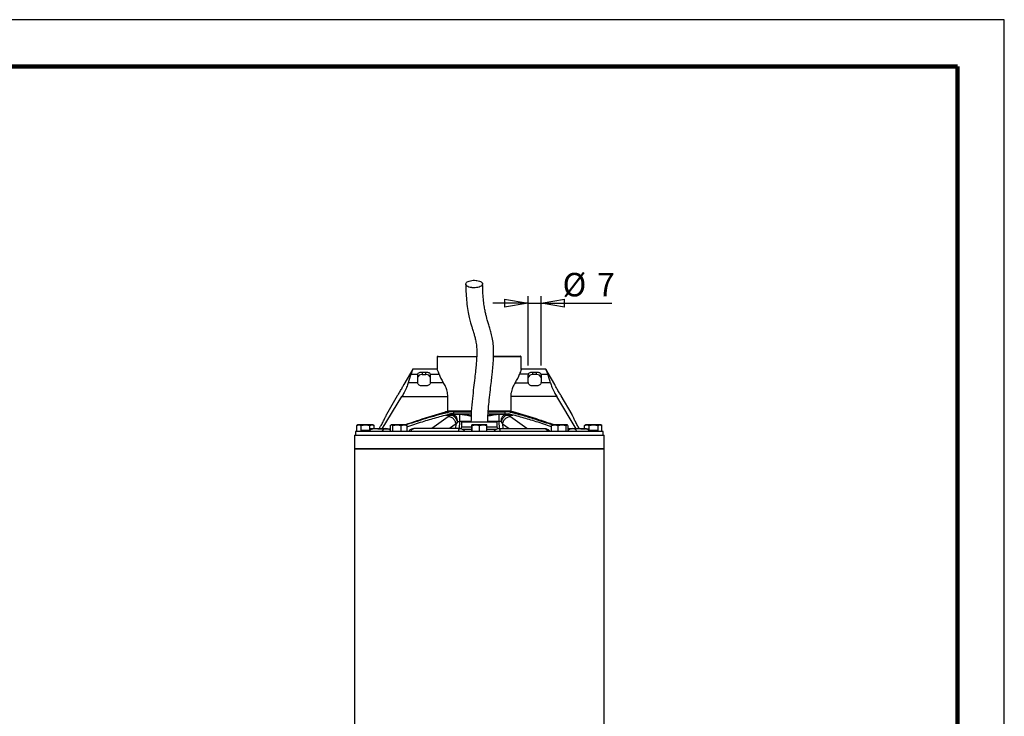
# Model space of a CAD drawing. Units: millimetres. Extents: x -4 to 213, y 0 to 297.
# Drawn here: x 105 to 210, y 223 to 297 of the extents above; entities that cross this region are included whole.
import ezdxf

# ---------------------------------------------------------------- set-up
doc = ezdxf.new("R2010")
doc.units = ezdxf.units.MM
doc.layers.add('FORMAT', color=7, linetype='Continuous')
doc.styles.add('SLDTEXTSTYLE0', font='TXT', dxfattribs={"width": 0.605})
doc.dimstyles.new('SLDDIMSTYLE1', dxfattribs={"dimtxt": 2.5, "dimasz": 2.5, "dimexe": 0, "dimexo": 0.0625, "dimtad": 1, "dimlfac": 5, "dimrnd": 1e-09, "dimzin": 12, "dimdsep": 46, "dimtxsty": 'SLDTEXTSTYLE0', "dimblk1": 'CLOSED', "dimblk2": 'CLOSED', "dimsah": 1, "dimcen": 0.09, "dimadec": 0, "dimazin": 3, "dimtfac": 1, "dimtmove": 0, "dimatfit": 0, "dimldrblk": 'CLOSED', "dimfxl": 0, "dimfrac": 2, "dimtolj": 1, "dimtzin": 12, "dimarcsym": 0})

# ---------------------------------------------------------------- blocks, each defined once
blk = doc.blocks.new('_Closed')
at = {"color": 0, "linetype": 'ByBlock', "lineweight": -2}
for p, q in [((-1, 0.166667), (0, 0)), ((-1, 0.166667), (-1, -0.166667)), ((0, 0), (-1, -0.166667)), ((0, 0), (-1, 0))]:
    blk.add_line(p, q, dxfattribs=at)
blk = doc.blocks.new('_D_1')
at = {"layer": 'FORMAT', "color": 7}
for p, q in [((159.21, 266.79), (155.46, 266.79)), ((159.21, 260.13), (159.21, 267.54)), ((159.21, 266.79), (160.61, 266.79)), ((160.61, 260.13), (160.61, 267.54)), ((160.61, 266.79), (168.15, 266.79))]:
    blk.add_line(p, q, dxfattribs=at)
at = {"layer": 'FORMAT', "color": 7, "xscale": 2.5, "yscale": 2.5}
for p, rotation in [((159.21, 266.79, -0.85), 1.017777498068325e-12), ((160.61, 266.79, -0.85), 180.000000000001)]:
    blk.add_blockref('_Closed', p, dxfattribs=dict(at, rotation=rotation))
at = {"layer": 'FORMAT', "color": 7, "char_height": 2.5, "attachment_point": 1, "style": 'SLDTEXTSTYLE0'}
for s, insert in [('%%c', (162.89, 270.01)), ('7', (166.58, 270.01))]:
    blk.add_mtext(s, dxfattribs=dict(at, insert=insert))

msp = doc.modelspace()

# ---------------------------------------------------------------- linework, layer by layer
at = {"color": 7, "linetype": 'Continuous', "lineweight": 25}
for p, q in [((210, 297), (0, 297)), ((210, 0), (210, 297)), ((210, 292.75), (210, 296.25)), ((149.6334, 261.1522), (149.5327, 261.0516)), ((149.5334, 261.0522), (149.5334, 259.7433)), ((158.4941, 261.0516), (158.3934, 261.1522)), ((158.4934, 259.7067), (158.4934, 261.0522)), ((146.9134, 259.7522), (145.9701, 258.1184)), ((149.5214, 259.7522), (146.9069, 259.7522)), ((147.9134, 259.4415), (147.9134, 259.1696)), ((147.9134, 259.4415), (148.3134, 259.4415)), ((148.3134, 259.1696), (148.3134, 259.4415)), ((161.1199, 259.7522), (158.5054, 259.7522)), ((159.7134, 259.1696), (159.7134, 259.4415)), ((159.7134, 259.4415), (160.1134, 259.4415)), ((160.1134, 259.1696), (160.1134, 259.4415)), ((162.0567, 258.1184), (161.1134, 259.7522)), ((147.4157, 258.3105), (146.4375, 258.3105)), ((146.7344, 259.2268), (147.4359, 259.2268)), ((147.4134, 259.1267), (147.4134, 258.343)), ((147.9134, 259.1696), (148.3134, 259.1696)), ((148.7909, 259.2268), (149.7211, 259.2268)), ((150.1765, 258.3105), (148.8111, 258.3105)), ((148.8134, 258.343), (148.8134, 259.1267)), ((157.8503, 258.3105), (159.2157, 258.3105)), ((159.2359, 259.2268), (158.3058, 259.2268)), ((159.2134, 258.343), (159.2134, 259.1267)), ((160.1134, 259.1696), (159.7134, 259.1696)), ((160.5909, 259.2268), (161.2924, 259.2268)), ((161.5894, 258.3105), (160.6111, 258.3105)), ((160.6134, 259.1267), (160.6134, 258.343)), ((148.3134, 257.9671), (147.9134, 257.9671)), ((160.1134, 257.9671), (159.7134, 257.9671)), ((143.6676, 253.3922), (145.7579, 256.8359)), ((145.2701, 256.906), (144.1201, 254.9141)), ((145.7579, 256.8359), (150.6593, 256.8359)), ((150.6593, 255.1922), (150.6593, 256.8359)), ((157.3675, 256.8359), (157.3675, 255.1922)), ((162.269, 256.8359), (157.3675, 256.8359)), ((164.3592, 253.3922), (162.269, 256.8359)), ((163.9067, 254.9141), (162.7567, 256.906)), ((150.8765, 255.1922), (150.3954, 255.1922)), ((151.2652, 255.1922), (150.8765, 255.1922)), ((151.2652, 255.1922), (151.2652, 254.9922)), ((153.1517, 255.1922), (151.2652, 255.1922)), ((156.7616, 255.1922), (154.9716, 255.1922)), ((156.7616, 254.9922), (156.7616, 255.1922)), ((157.1503, 255.1922), (156.7616, 255.1922)), ((157.6314, 255.1922), (157.1503, 255.1922)), ((151.2133, 254.9122), (150.6384, 254.9122)), ((151.2652, 254.9922), (150.9291, 254.9922)), ((151.0432, 254.8649), (151.2133, 254.9122)), ((151.2652, 254.9922), (153.1485, 254.9922)), ((151.6748, 254.146), (151.5469, 253.9189)), ((151.9083, 254.912), (151.8773, 254.9122)), ((151.8993, 254.9522), (151.93, 254.952)), ((152.1134, 254.1122), (152.1038, 253.5605)), ((155.9134, 254.1122), (152.1134, 254.1122)), ((154.9608, 254.9922), (156.7616, 254.9922)), ((155.923, 253.5605), (155.9134, 254.1122)), ((156.0968, 254.952), (156.1275, 254.9522)), ((156.1185, 254.912), (156.1495, 254.9122)), ((156.352, 254.146), (156.4799, 253.9189)), ((156.7616, 254.9922), (157.0977, 254.9922)), ((156.8135, 254.9122), (156.9836, 254.8649)), ((157.3884, 254.9122), (156.8135, 254.9122)), ((140.8134, 253.1122), (140.8134, 252.7122)), ((167.2134, 253.1122), (140.8134, 253.1122)), ((140.94, 253.7408), (141.1812, 253.8122)), ((140.94, 253.1122), (140.94, 253.7408)), ((141.0634, 253.8122), (140.953, 253.7485)), ((141.1812, 253.8122), (141.0634, 253.8122)), ((141.1812, 253.8122), (141.4225, 253.7408)), ((141.8842, 253.8122), (141.1812, 253.8122)), ((141.3953, 253.2122), (141.3953, 253.1122)), ((141.5909, 253.2122), (141.3953, 253.2122)), ((141.4225, 253.7408), (141.8842, 253.8122)), ((141.4225, 253.2122), (141.4225, 253.7408)), ((141.5909, 253.2122), (141.5909, 253.1122)), ((141.8683, 253.2122), (141.5909, 253.2122)), ((141.8683, 253.2122), (141.8683, 253.1122)), ((142.2509, 253.2122), (141.8683, 253.2122)), ((141.8842, 253.8122), (142.3459, 253.7408)), ((142.5664, 253.8122), (141.8842, 253.8122)), ((142.2509, 253.1583), (142.2509, 253.2122)), ((142.3459, 253.7408), (142.5664, 253.8122)), ((142.3459, 253.2525), (142.3459, 253.7408)), ((142.3564, 253.3922), (142.3564, 253.2596)), ((142.3614, 253.3922), (142.3564, 253.3922)), ((142.6158, 253.3922), (142.3614, 253.3922)), ((142.5664, 253.8122), (142.7869, 253.7408)), ((142.6634, 253.8122), (142.5664, 253.8122)), ((142.7738, 253.7485), (142.6634, 253.8122)), ((143.1954, 253.3922), (142.7326, 253.3922)), ((142.7869, 253.4122), (142.7869, 253.7408)), ((143.1954, 253.3922), (144.1815, 253.3922)), ((143.3328, 253.3922), (143.4897, 253.6616)), ((144.2247, 253.3922), (144.5239, 253.3922)), ((144.5239, 253.7408), (144.655, 253.8122)), ((144.5239, 253.7408), (144.5239, 253.1122)), ((144.6221, 253.8122), (144.5877, 253.7924)), ((144.655, 253.8122), (144.6221, 253.8122)), ((144.655, 253.8122), (144.7861, 253.7408)), ((145.2352, 253.8122), (144.655, 253.8122)), ((144.7861, 253.7408), (145.2352, 253.8122)), ((144.7861, 253.1122), (144.7861, 253.7408)), ((145.2352, 253.8122), (145.6842, 253.7408)), ((146.0023, 253.8122), (145.2352, 253.8122)), ((145.6842, 253.7408), (146.0023, 253.8122)), ((145.6842, 253.1122), (145.6842, 253.7408)), ((146.0023, 253.8122), (146.3203, 253.7408)), ((146.2221, 253.8122), (146.0023, 253.8122)), ((146.2564, 253.7924), (146.2221, 253.8122)), ((146.3203, 253.7408), (146.2545, 253.7766)), ((146.3203, 253.1122), (146.3203, 253.7408)), ((152.1038, 253.5605), (152.0436, 253.3952)), ((153.2017, 253.5605), (152.1038, 253.5605)), ((153.2017, 253.3122), (152.2283, 253.3122)), ((153.2017, 253.7408), (153.2137, 253.8122)), ((153.2017, 253.1122), (153.2017, 253.7408)), ((153.2137, 253.8122), (153.2257, 253.7408)), ((153.6315, 253.8122), (153.2137, 253.8122)), ((153.2257, 253.7408), (153.6315, 253.8122)), ((153.2257, 253.7408), (153.2257, 253.1122)), ((153.6315, 253.8122), (154.0374, 253.7408)), ((154.4313, 253.8122), (153.6315, 253.8122)), ((154.0374, 253.7408), (154.4313, 253.8122)), ((154.0374, 253.1122), (154.0374, 253.7408)), ((154.4313, 253.8122), (154.8251, 253.7408)), ((154.8131, 253.8122), (154.4313, 253.8122)), ((154.8251, 253.7408), (154.8131, 253.8122)), ((154.8251, 253.1122), (154.8251, 253.7408)), ((155.923, 253.5605), (154.8251, 253.5605)), ((155.8009, 253.3122), (154.8251, 253.3122)), ((155.9832, 253.3952), (155.923, 253.5605)), ((161.719, 253.7408), (162.054, 253.8122)), ((161.782, 253.7825), (161.719, 253.7408)), ((161.719, 253.1122), (161.719, 253.7408)), ((161.8048, 253.8122), (161.7749, 253.795)), ((162.054, 253.8122), (161.8048, 253.8122)), ((162.054, 253.8122), (162.3889, 253.7408)), ((162.8318, 253.8122), (162.054, 253.8122)), ((162.3889, 253.7408), (162.8318, 253.8122)), ((162.3889, 253.7408), (162.3889, 253.1122)), ((162.8318, 253.8122), (163.2747, 253.7408)), ((163.3826, 253.8122), (162.8318, 253.8122)), ((163.2747, 253.7408), (163.3826, 253.8122)), ((163.2747, 253.1122), (163.2747, 253.7408)), ((163.3826, 253.8122), (163.4275, 253.7825)), ((163.4048, 253.8122), (163.3826, 253.8122)), ((163.4346, 253.795), (163.4048, 253.8122)), ((163.4905, 253.1122), (163.4905, 253.7408)), ((163.836, 253.3922), (163.4905, 253.3922)), ((163.8964, 253.3939), (163.9661, 253.4122)), ((164.8314, 253.3922), (163.9326, 253.3922)), ((164.694, 253.3922), (164.5371, 253.6616)), ((164.8314, 253.3922), (165.3346, 253.3922)), ((165.24, 253.7408), (165.4812, 253.8122)), ((165.24, 253.4122), (165.24, 253.7408)), ((165.3634, 253.8122), (165.253, 253.7485)), ((165.4812, 253.8122), (165.3634, 253.8122)), ((165.411, 253.3922), (165.6654, 253.3922)), ((165.4812, 253.8122), (165.7225, 253.7408)), ((166.1842, 253.8122), (165.4812, 253.8122)), ((165.6654, 253.3922), (165.6704, 253.3922)), ((165.6704, 253.2584), (165.6704, 253.3922)), ((165.7225, 253.7408), (166.1842, 253.8122)), ((165.7225, 253.2097), (165.7225, 253.7408)), ((165.8033, 253.2122), (165.8033, 253.1122)), ((165.9672, 253.2122), (165.8033, 253.2122)), ((165.9672, 253.1122), (165.9672, 253.2122)), ((166.5828, 253.2122), (165.9672, 253.2122)), ((166.1842, 253.8122), (166.6459, 253.7408)), ((166.8664, 253.8122), (166.1842, 253.8122)), ((166.5828, 253.2122), (166.5828, 253.1122)), ((166.5898, 253.2122), (166.5828, 253.2122)), ((166.5898, 253.2122), (166.5898, 253.1122)), ((166.6459, 253.7408), (166.8664, 253.8122)), ((166.6459, 253.7408), (166.6459, 253.1122)), ((166.8664, 253.8122), (167.0869, 253.7408)), ((166.9634, 253.8122), (166.8664, 253.8122)), ((167.0738, 253.7485), (166.9634, 253.8122)), ((167.0869, 253.1122), (167.0869, 253.7408)), ((167.2134, 252.7122), (167.2134, 253.1122)), ((140.7134, 252.7122), (140.7134, 251.2722)), ((140.7134, 252.7122), (156.8577, 252.7122)), ((156.8577, 252.7122), (167.3134, 252.7122)), ((167.3134, 251.2722), (167.3134, 252.7122)), ((140.7134, 251.2722), (140.7134, 172.6299)), ((141.0211, 251.2722), (140.7134, 251.2722)), ((140.7134, 251.2722), (156.8577, 251.2722)), ((167.3134, 251.2722), (141.0211, 251.2722)), ((156.8577, 251.2722), (167.3134, 251.2722)), ((167.3134, 172.6299), (167.3134, 251.2722))]:
    msp.add_line(p, q, dxfattribs=at)
at = {"color": 7, "linetype": 'Continuous', "lineweight": 140}
for q in [(5, 292), (205, 5)]:
    msp.add_line((205, 292), q, dxfattribs=at)
at = {"color": 8, "linetype": 'Continuous', "lineweight": 25}
for p, q in [((150.6827, 254.6716), (148.9346, 253.4122)), ((150.4467, 254.8649), (151.0432, 254.8649)), ((151.9083, 254.182), (151.8695, 253.4122)), ((153.127, 254.182), (151.9083, 254.182)), ((156.1185, 254.182), (154.921, 254.182)), ((156.1574, 253.4122), (156.1185, 254.182)), ((156.9836, 254.8649), (157.5801, 254.8649)), ((159.0922, 253.4122), (157.3441, 254.6716)), ((142.3614, 253.3922), (142.3614, 253.263)), ((151.5469, 253.9189), (150.8369, 253.4122)), ((151.5213, 253.4122), (151.5469, 253.9189)), ((156.4799, 253.9189), (157.1899, 253.4122)), ((156.4799, 253.9189), (156.5055, 253.4122)), ((165.6654, 253.2616), (165.6654, 253.3922))]:
    msp.add_line(p, q, dxfattribs=at)
at = {"color": 7, "linetype": 'Continuous', "lineweight": 25}
for centre, radius, start, end in [((147.6525, 259.1256), 0.2391, 154.962544, 179.744001), ((147.8455, 258.7312), 0.4436, 81.189277, 166.895874), ((147.6427, 258.343), 0.2293, 180.008913, 188.164316), ((148.3814, 258.7312), 0.4436, 13.104126, 98.810723), ((148.5743, 259.1256), 0.2391, 0.255999, 25.037456), ((148.5841, 258.343), 0.2293, 351.835684, 359.991087), ((159.4525, 259.1256), 0.2391, 154.962544, 179.744001), ((159.6455, 258.7312), 0.4436, 81.189277, 166.895874), ((159.4427, 258.343), 0.2293, 180.008913, 188.164316), ((160.1814, 258.7312), 0.4436, 13.104126, 98.810723), ((160.3743, 259.1256), 0.2391, 0.255999, 25.037456), ((160.3841, 258.343), 0.2293, 351.835684, 359.991087)]:
    msp.add_arc(centre, radius, start, end, dxfattribs=at)
for centre, major_axis, ratio, start_param, end_param in [((154.0134, 255.9622), (0, 8.511), 0.92607824, 1.17713646, 1.29126295), ((154.0134, 260.4649), (4.5, 0), 0.91633117, 3.4465603, 3.69135492), ((154.0134, 260.4649), (4.5, 0), 0.91633117, 5.73342305, 5.97821766), ((154.0134, 255.9622), (0, 8.511), 0.92607824, 4.99192236, 5.10604885)]:
    msp.add_ellipse(centre, major_axis=major_axis, ratio=ratio, start_param=start_param, end_param=end_param, dxfattribs=at)
for points, knots in [([(153.269, 268.4335), (153.3699, 268.4285), (153.5717, 268.4184), (153.8687, 268.461), (154.1188, 268.5414), (154.296, 268.6546), (154.3796, 268.7868), (154.3604, 268.9234), (154.2405, 269.0488), (154.0338, 269.149), (153.8243, 269.1981), (153.5999, 269.225), (153.3622, 269.2294), (153.0668, 269.1893), (152.8162, 269.1082), (152.6392, 268.9952), (152.5555, 268.8629), (152.5747, 268.7264), (152.6945, 268.6009), (152.9015, 268.501), (153.1104, 268.4509), (153.2385, 268.4368), (153.269, 268.4335)], [0, 0, 0, 0, 0.053686219, 0.107372437, 0.16105866, 0.214744902, 0.268431119, 0.322117343, 0.375803558, 0.429489792, 0.483176026, 0.5, 0.553686219, 0.607372437, 0.66105866, 0.714744902, 0.768431119, 0.822117343, 0.875803558, 0.929489792, 0.983176026, 1, 1, 1, 1]), ([(152.5676, 268.8185), (152.575, 268.4656), (152.5894, 267.7862), (152.6704, 266.8411), (152.7867, 266.0051), (152.9307, 265.2885), (153.0722, 264.7267), (153.2013, 264.2901), (153.3083, 263.9504), (153.4085, 263.6304), (153.5102, 263.2883), (153.6174, 262.8618), (153.7037, 262.3715), (153.7493, 261.8058), (153.745, 261.2674), (153.7209, 260.7717), (153.6829, 260.2598), (153.6187, 259.5948), (153.5239, 258.7558), (153.4019, 257.7431), (153.2689, 256.555), (153.1487, 255.327), (153.1322, 254.4906), (153.1248, 254.1122)], [0, 0, 0, 0, 0.06334877, 0.1219386, 0.19106625, 0.25179835, 0.30415123, 0.34795866, 0.38327867, 0.41033571, 0.44899129, 0.49197038, 0.53861173, 0.58049316, 0.61722443, 0.63943358, 0.66712183, 0.70346173, 0.74867856, 0.80294434, 0.86644437, 0.93957591, 1, 1, 1, 1]), ([(154.9206, 254.1471), (154.921, 254.2665), (154.9224, 254.7315), (154.9811, 255.5077), (155.0745, 256.5242), (155.1855, 257.4918), (155.2911, 258.3764), (155.3715, 259.0729), (155.4327, 259.6499), (155.4826, 260.1865), (155.5309, 260.8505), (155.5572, 261.6361), (155.5118, 262.4421), (155.4031, 263.1262), (155.2602, 263.7173), (155.1074, 264.2285), (154.9857, 264.6107), (154.8944, 264.9086), (154.8212, 265.1614), (154.7382, 265.4781), (154.6463, 265.8816), (154.551, 266.3908), (154.4622, 267.0335), (154.3892, 267.8365), (154.375, 268.4881), (154.3675, 268.8312)], [0, 0, 0, 0, 0.01911067, 0.07439814, 0.12452663, 0.18257771, 0.23020909, 0.26715218, 0.29526456, 0.32418921, 0.35527308, 0.40621161, 0.4603921, 0.5139928, 0.56683797, 0.61731512, 0.66467768, 0.6872549, 0.7127216, 0.74458937, 0.78287781, 0.82759167, 0.87867217, 0.93609913, 1, 1, 1, 1]), ([(153.6644, 261.0522), (153.5693, 261.0522), (153.2835, 261.0522), (152.8107, 261.0522), (152.2103, 261.0522), (151.5959, 261.0522), (151.0011, 261.0522), (150.4889, 261.0522), (150.0711, 261.0522), (149.7604, 261.0522), (149.5852, 261.0522), (149.5132, 261.0522), (149.5337, 261.0522), (149.5339, 261.0522)], [0, 0, 0, 0, 0.04291979, 0.12889223, 0.21632001, 0.32768603, 0.43905204, 0.55041804, 0.66178404, 0.77637966, 0.88774568, 0.99911168, 1, 1, 1, 1]), ([(158.4916, 261.0522), (158.4922, 261.0522), (158.5132, 261.0522), (158.4372, 261.0522), (158.2534, 261.0522), (157.937, 261.0522), (157.5095, 261.0522), (156.987, 261.0522), (156.3719, 261.0522), (155.8788, 261.0522), (155.5813, 261.0522), (155.5288, 261.0522)], [0, 0, 0, 0, 0.00414122, 0.14381923, 0.27956073, 0.41923875, 0.55498025, 0.69465826, 0.83039977, 0.97007778, 1, 1, 1, 1]), ([(155.5317, 261.1522), (155.5401, 261.1522), (155.7299, 261.1522), (155.9981, 261.1522), (156.4131, 261.1522), (156.7249, 261.1522), (157.0846, 261.1522), (157.3468, 261.1522), (157.6377, 261.1522), (157.84, 261.1522), (158.0511, 261.1522), (158.1855, 261.1522), (158.3092, 261.1522), (158.367, 261.1522), (158.3958, 261.1522), (158.3889, 261.1522), (158.3867, 261.1522)], [0, 0, 0, 0, 0.00498606, 0.11284104, 0.1666818, 0.27453702, 0.32837776, 0.4362329, 0.49007365, 0.59792881, 0.65176956, 0.75962471, 0.81346546, 0.92132061, 0.97516136, 1, 1, 1, 1]), ([(146.9068, 259.7303), (146.9064, 259.7289), (146.9054, 259.7255), (146.8436, 259.5206), (146.7646, 259.308), (146.7344, 259.2268)], [0, 0, 0, 0, 0.30149861, 0.73322774, 1, 1, 1, 1]), ([(147.4359, 259.2268), (147.4576, 259.2608), (147.501, 259.3287), (147.626, 259.3969), (147.7689, 259.4354), (147.8693, 259.4396), (147.9134, 259.4415)], [0, 0, 0, 0, 0.26297163, 0.5257822, 0.79191903, 1, 1, 1, 1]), ([(148.3134, 259.4415), (148.3692, 259.4386), (148.4809, 259.4327), (148.629, 259.385), (148.7374, 259.3158), (148.7746, 259.2539), (148.7909, 259.2268)], [0, 0, 0, 0, 0.26316323, 0.52621738, 0.79193655, 1, 1, 1, 1]), ([(149.7211, 259.2268), (149.6731, 259.3563), (149.5771, 259.6156), (149.5058, 259.7692), (149.519, 259.7394), (149.5215, 259.7339)], [0, 0, 0, 0, 0.448675436, 0.898462229, 1, 1, 1, 1]), ([(158.5053, 259.7339), (158.5034, 259.7296), (158.4991, 259.7197), (158.4095, 259.5149), (158.3349, 259.3078), (158.3058, 259.2268)], [0, 0, 0, 0, 0.32221229, 0.73510702, 1, 1, 1, 1]), ([(159.2359, 259.2268), (159.2576, 259.2608), (159.301, 259.3287), (159.426, 259.3969), (159.5689, 259.4354), (159.6693, 259.4396), (159.7134, 259.4415)], [0, 0, 0, 0, 0.26297163, 0.5257822, 0.79191903, 1, 1, 1, 1]), ([(160.1134, 259.4415), (160.1692, 259.4386), (160.2809, 259.4327), (160.429, 259.385), (160.5374, 259.3158), (160.5746, 259.2539), (160.5909, 259.2268)], [0, 0, 0, 0, 0.26316323, 0.52621738, 0.79193655, 1, 1, 1, 1]), ([(161.12, 259.7303), (161.1204, 259.7289), (161.1214, 259.7255), (161.1832, 259.5206), (161.2622, 259.308), (161.2924, 259.2268)], [0, 0, 0, 0, 0.301498609, 0.733227742, 1, 1, 1, 1]), ([(146.4375, 258.3105), (146.3876, 258.1509), (146.2881, 257.8324), (146.0345, 257.3028), (145.8408, 256.9759), (145.7579, 256.8359)], [0, 0, 0, 0, 0.36459717, 0.72794758, 1, 1, 1, 1]), ([(147.9134, 257.9671), (147.858, 257.9717), (147.7471, 257.9808), (147.5989, 258.0505), (147.485, 258.1485), (147.4297, 258.2417), (147.4188, 258.2952), (147.4157, 258.3105)], [0, 0, 0, 0, 0.22490272, 0.44966058, 0.67810978, 0.90849991, 1, 1, 1, 1]), ([(148.8111, 258.3105), (148.8004, 258.2725), (148.779, 258.1967), (148.6814, 258.0893), (148.5465, 258.0069), (148.4149, 257.9706), (148.3359, 257.9678), (148.3134, 257.9671)], [0, 0, 0, 0, 0.22481665, 0.4494711, 0.67808724, 0.90839499, 1, 1, 1, 1]), ([(150.6593, 256.8359), (150.6443, 257.0273), (150.6142, 257.409), (150.4154, 257.919), (150.2571, 258.1783), (150.1765, 258.3105)], [0, 0, 0, 0, 0.33034593, 0.65870025, 1, 1, 1, 1]), ([(157.8503, 258.3105), (157.7502, 258.144), (157.569, 257.8429), (157.3939, 257.3069), (157.3752, 256.9726), (157.3675, 256.8359)], [0, 0, 0, 0, 0.42208862, 0.76370963, 1, 1, 1, 1]), ([(159.7134, 257.9671), (159.658, 257.9717), (159.5471, 257.9808), (159.3989, 258.0505), (159.285, 258.1485), (159.2297, 258.2417), (159.2188, 258.2952), (159.2157, 258.3105)], [0, 0, 0, 0, 0.22490272, 0.44966058, 0.67810978, 0.90849991, 1, 1, 1, 1]), ([(160.6111, 258.3105), (160.6004, 258.2725), (160.579, 258.1967), (160.4814, 258.0893), (160.3465, 258.0069), (160.2149, 257.9706), (160.1359, 257.9678), (160.1134, 257.9671)], [0, 0, 0, 0, 0.224816645, 0.449471102, 0.67808724, 0.908394992, 1, 1, 1, 1]), ([(161.5894, 258.3105), (161.6392, 258.1509), (161.7387, 257.8324), (161.9924, 257.3028), (162.186, 256.9759), (162.269, 256.8359)], [0, 0, 0, 0, 0.36459717, 0.72794758, 1, 1, 1, 1]), ([(145.2701, 256.906), (145.2745, 256.9124), (145.2831, 256.9252), (145.35, 257.0256), (145.4463, 257.1748), (145.5629, 257.3636), (145.6835, 257.5699), (145.7944, 257.7711), (145.8842, 257.9435), (145.9462, 258.0688), (145.9663, 258.1106), (145.9718, 258.1219), (145.968, 258.114), (145.9665, 258.1109)], [0, 0, 0, 0, 0.10478897, 0.20957198, 0.31451141, 0.4195681, 0.52445907, 0.62914243, 0.73389968, 0.83890591, 0.94393564, 0.97759265, 1, 1, 1, 1]), ([(162.7567, 256.906), (162.7523, 256.9124), (162.7437, 256.9252), (162.6768, 257.0256), (162.5805, 257.1748), (162.4639, 257.3636), (162.3433, 257.5699), (162.2324, 257.7711), (162.1426, 257.9435), (162.0806, 258.0688), (162.0605, 258.1106), (162.055, 258.1219), (162.0588, 258.114), (162.0603, 258.1109)], [0, 0, 0, 0, 0.10478897, 0.20957198, 0.31451141, 0.4195681, 0.52445907, 0.62914243, 0.73389968, 0.83890591, 0.94393564, 0.97759265, 1, 1, 1, 1]), ([(146.0406, 253.8122), (146.5529, 253.9868), (147.9945, 254.478), (149.4543, 254.9123), (150.3954, 255.1922)], [0, 0, 0, 0, 0.35534567, 1, 1, 1, 1]), ([(150.8765, 255.1922), (150.0962, 254.9835), (148.5339, 254.5658), (146.9947, 254.066), (146.226, 253.8106), (146.2253, 253.8104)], [0, 0, 0, 0, 0.499273436, 0.999537245, 1, 1, 1, 1]), ([(150.6593, 255.2922), (150.7999, 255.2922), (151.1142, 255.2922), (151.7003, 255.2923), (152.3836, 255.2922), (152.8809, 255.2923), (153.1491, 255.2923), (153.1644, 255.2923)], [0, 0, 0, 0, 0.21085191, 0.471109, 0.72403131, 0.98428839, 1, 1, 1, 1]), ([(151.2563, 255.1922), (151.3104, 255.1922), (151.4017, 255.1922), (151.576, 255.1922), (151.737, 255.1922), (151.9445, 255.1922), (152.1151, 255.1922), (152.3332, 255.1922), (152.5114, 255.1922), (152.738, 255.1922), (152.9224, 255.1922), (153.0783, 255.1922), (153.142, 255.1922), (153.1587, 255.1922)], [0, 0, 0, 0, 0.09827914, 0.16578734, 0.30085781, 0.36836599, 0.50343691, 0.57094511, 0.70601575, 0.77352396, 0.90859504, 0.97610322, 1, 1, 1, 1]), ([(154.9655, 255.1922), (155.0438, 255.1922), (155.2152, 255.1922), (155.4739, 255.1922), (155.6967, 255.1922), (155.9147, 255.1922), (156.0852, 255.1922), (156.2927, 255.1922), (156.4535, 255.1922), (156.6118, 255.1922), (156.6878, 255.1922), (156.7266, 255.1922)], [0, 0, 0, 0, 0.12254728, 0.26828707, 0.41402655, 0.486867, 0.6326065, 0.70544705, 0.85118664, 0.9240271, 1, 1, 1, 1]), ([(154.9715, 255.2922), (155.2046, 255.2922), (155.6782, 255.2923), (156.3374, 255.2922), (156.9181, 255.2922), (157.2269, 255.2922), (157.3675, 255.2922)], [0, 0, 0, 0, 0.25477097, 0.51749267, 0.78021436, 1, 1, 1, 1]), ([(161.7927, 253.8053), (161.2372, 253.9887), (160.1925, 254.3337), (158.6474, 254.8068), (157.6493, 255.0637), (157.1503, 255.1922)], [0, 0, 0, 0, 0.36209456, 0.68108454, 1, 1, 1, 1]), ([(161.9862, 253.8122), (161.4739, 253.9868), (160.0323, 254.478), (158.5725, 254.9123), (157.6314, 255.1922)], [0, 0, 0, 0, 0.35534567, 1, 1, 1, 1]), ([(143.4897, 253.6616), (143.567, 253.7979), (143.7216, 254.0706), (143.9093, 254.4451), (144.0429, 254.7341), (144.1105, 254.8914), (144.1174, 254.9077), (144.1201, 254.9141)], [0, 0, 0, 0, 0.21359928, 0.42716751, 0.64159748, 0.85680416, 1, 1, 1, 1]), ([(146.3078, 253.6166), (146.8536, 253.7967), (147.8898, 254.1385), (149.4278, 254.6084), (150.4287, 254.8643), (150.9291, 254.9922)], [0, 0, 0, 0, 0.3574652, 0.67877217, 1, 1, 1, 1]), ([(151.0432, 254.8649), (150.9723, 254.8331), (150.8299, 254.7691), (150.7319, 254.7042), (150.6827, 254.6716)], [0, 0, 0, 0, 0.498279042, 1, 1, 1, 1]), ([(151.5469, 253.9189), (151.5125, 254.0333), (151.4439, 254.2622), (151.2012, 254.5142), (150.9342, 254.658), (150.7665, 254.667), (150.6827, 254.6716)], [0, 0, 0, 0, 0.27963241, 0.55914709, 0.77964925, 1, 1, 1, 1]), ([(151.8993, 254.9522), (151.6413, 254.9522), (151.1997, 254.9522), (150.9059, 254.9522), (150.7837, 254.9522)], [0, 0, 0, 0, 0.58414126, 1, 1, 1, 1]), ([(151.0432, 254.8649), (151.1115, 254.8442), (151.248, 254.8027), (151.4392, 254.6115), (151.5875, 254.3841), (151.6457, 254.2254), (151.6748, 254.146)], [0, 0, 0, 0, 0.27971369, 0.5593295, 0.77972725, 1, 1, 1, 1]), ([(151.2133, 254.9122), (151.2722, 254.9009), (151.39, 254.8781), (151.54, 254.7025), (151.6477, 254.4503), (151.6658, 254.2474), (151.6748, 254.146)], [0, 0, 0, 0, 0.250000003, 0.500000003, 0.750000003, 1, 1, 1, 1]), ([(151.8773, 254.9122), (151.7586, 254.9122), (151.5208, 254.9122), (151.3159, 254.9122), (151.2133, 254.9122)], [0, 0, 0, 0, 0.49963353, 1, 1, 1, 1]), ([(151.6748, 254.146), (151.713, 254.1536), (151.7849, 254.1679), (151.8689, 254.1775), (151.9083, 254.182)], [0, 0, 0, 0, 0.53119728, 1, 1, 1, 1]), ([(151.8773, 254.9122), (151.8806, 254.913), (151.887, 254.9145), (151.8942, 254.9252), (151.8985, 254.9384), (151.8991, 254.9476), (151.8993, 254.9522)], [0, 0, 0, 0, 0.27965747, 0.55920266, 0.77967329, 1, 1, 1, 1]), ([(151.93, 254.952), (151.9295, 254.9462), (151.9286, 254.9346), (151.9228, 254.9215), (151.9157, 254.9136), (151.9108, 254.9125), (151.9083, 254.912)], [0, 0, 0, 0, 0.27966511, 0.55922129, 0.77968081, 1, 1, 1, 1]), ([(156.1185, 254.912), (156.1153, 254.9128), (156.1091, 254.9145), (156.102, 254.9253), (156.0977, 254.9383), (156.0971, 254.9474), (156.0968, 254.952)], [0, 0, 0, 0, 0.27965836, 0.55921308, 0.77967516, 1, 1, 1, 1]), ([(156.352, 254.146), (156.3138, 254.1536), (156.2419, 254.1679), (156.1579, 254.1775), (156.1185, 254.182)], [0, 0, 0, 0, 0.53119728, 1, 1, 1, 1]), ([(156.1275, 254.9522), (156.1279, 254.9464), (156.1287, 254.9346), (156.1346, 254.9215), (156.1419, 254.9136), (156.1469, 254.9127), (156.1495, 254.9122)], [0, 0, 0, 0, 0.27965747, 0.55920266, 0.77967329, 1, 1, 1, 1]), ([(156.8135, 254.9122), (156.711, 254.9122), (156.506, 254.9122), (156.2683, 254.9122), (156.1495, 254.9122)], [0, 0, 0, 0, 0.50036647, 1, 1, 1, 1]), ([(156.352, 254.146), (156.361, 254.2474), (156.3791, 254.4503), (156.4868, 254.7025), (156.6368, 254.8781), (156.7546, 254.9009), (156.8135, 254.9122)], [0, 0, 0, 0, 0.249999997, 0.499999997, 0.749999997, 1, 1, 1, 1]), ([(156.352, 254.146), (156.3906, 254.2469), (156.4677, 254.4487), (156.6451, 254.6769), (156.824, 254.822), (156.9304, 254.8506), (156.9836, 254.8649)], [0, 0, 0, 0, 0.27971406, 0.55932994, 0.77972755, 1, 1, 1, 1]), ([(157.3441, 254.6716), (157.2367, 254.6626), (157.0219, 254.6446), (156.7441, 254.4432), (156.5538, 254.1887), (156.5046, 254.0088), (156.4799, 253.9189)], [0, 0, 0, 0, 0.27963342, 0.55914832, 0.7796501, 1, 1, 1, 1]), ([(157.3441, 254.6716), (157.2949, 254.7042), (157.1969, 254.7691), (157.0546, 254.8331), (156.9836, 254.8649)], [0, 0, 0, 0, 0.50172336, 1, 1, 1, 1]), ([(161.7066, 253.6207), (161.165, 253.7994), (160.1328, 254.1398), (158.599, 254.6084), (157.5981, 254.8643), (157.0977, 254.9922)], [0, 0, 0, 0, 0.355719728, 0.677899549, 1, 1, 1, 1]), ([(164.5371, 253.6616), (164.4598, 253.7979), (164.3052, 254.0706), (164.1175, 254.4451), (163.9839, 254.7341), (163.9163, 254.8914), (163.9094, 254.9077), (163.9067, 254.9141)], [0, 0, 0, 0, 0.21359928, 0.42716751, 0.64159748, 0.85680416, 1, 1, 1, 1]), ([(142.7107, 253.4072), (142.6711, 253.4007), (142.5846, 253.3865), (142.4575, 253.3351), (142.3509, 253.2627), (142.268, 253.1837), (142.2323, 253.1367), (142.2138, 253.1122)], [0, 0, 0, 0, 0.19894205, 0.43416879, 0.69818796, 0.84316991, 1, 1, 1, 1]), ([(142.2575, 253.1122), (142.2945, 253.1608), (142.3684, 253.2579), (142.5478, 253.38), (142.6972, 253.4), (142.7883, 253.4122)], [0, 0, 0, 0, 0.28056446, 0.56108017, 1, 1, 1, 1]), ([(142.7883, 253.4122), (142.9919, 253.4122), (143.3554, 253.4122), (143.8452, 253.4122), (144.0607, 253.4122)], [0, 0, 0, 0, 0.55994035, 1, 1, 1, 1]), ([(144.0607, 253.4122), (144.0093, 253.4071), (143.9066, 253.397), (143.7336, 253.3074), (143.6445, 253.1862), (143.5901, 253.1122)], [0, 0, 0, 0, 0.28056497, 0.56108069, 1, 1, 1, 1]), ([(144.5239, 253.2364), (144.5235, 253.2368), (144.4859, 253.2789), (144.3846, 253.336), (144.2281, 253.401), (144.1165, 253.4085), (144.0607, 253.4122)], [0, 0, 0, 0, 0.003147587, 0.336324948, 0.668450717, 1, 1, 1, 1]), ([(147.0445, 253.4122), (146.9889, 253.4083), (146.8776, 253.4005), (146.7187, 253.3378), (146.576, 253.2436), (146.5054, 253.1561), (146.47, 253.1122)], [0, 0, 0, 0, 0.249004178, 0.498466571, 0.748740841, 1, 1, 1, 1]), ([(146.715, 253.1122), (146.7379, 253.1608), (146.7838, 253.2579), (146.8952, 253.38), (146.9879, 253.4), (147.0445, 253.4122)], [0, 0, 0, 0, 0.28056481, 0.56108039, 1, 1, 1, 1]), ([(151.9036, 253.4122), (151.4192, 253.4122), (150.4506, 253.4122), (149.1598, 253.4122), (148.0184, 253.4122), (147.3691, 253.4122), (147.0445, 253.4122)], [0, 0, 0, 0, 0.27997414, 0.55993745, 0.77997548, 1, 1, 1, 1]), ([(151.8038, 253.1122), (151.8108, 253.1608), (151.8247, 253.2579), (151.8584, 253.38), (151.8865, 253.4), (151.9036, 253.4122)], [0, 0, 0, 0, 0.28056478, 0.56108037, 1, 1, 1, 1]), ([(152.478, 253.1122), (152.4426, 253.1561), (152.372, 253.2436), (152.2293, 253.3378), (152.0705, 253.4005), (151.9592, 253.4083), (151.9036, 253.4122)], [0, 0, 0, 0, 0.25124379, 0.50151174, 0.75097895, 1, 1, 1, 1]), ([(156.1232, 253.4122), (156.0676, 253.4083), (155.9563, 253.4005), (155.7975, 253.3378), (155.6548, 253.2436), (155.5842, 253.1561), (155.5488, 253.1122)], [0, 0, 0, 0, 0.249021049, 0.498488256, 0.748756211, 1, 1, 1, 1]), ([(156.1232, 253.4122), (156.1341, 253.4071), (156.1559, 253.397), (156.1926, 253.3074), (156.2115, 253.1862), (156.223, 253.1122)], [0, 0, 0, 0, 0.28056483, 0.56108041, 1, 1, 1, 1]), ([(156.1232, 253.4122), (156.6076, 253.4122), (157.5762, 253.4122), (158.867, 253.4122), (160.0084, 253.4122), (160.6577, 253.4122), (160.9824, 253.4122)], [0, 0, 0, 0, 0.279974144, 0.55993745, 0.779975483, 1, 1, 1, 1]), ([(160.9824, 253.4122), (161.0183, 253.4071), (161.0903, 253.397), (161.2114, 253.3074), (161.2738, 253.1862), (161.3119, 253.1122)], [0, 0, 0, 0, 0.28056485, 0.56108043, 1, 1, 1, 1]), ([(161.5568, 253.1122), (161.5241, 253.1504), (161.476, 253.2065), (161.3793, 253.2709), (161.3042, 253.3123), (161.2274, 253.3472), (161.1536, 253.3749), (161.0854, 253.3959), (161.0486, 253.4034), (161.0305, 253.4072)], [0, 0, 0, 0, 0.28153725, 0.41446827, 0.54142034, 0.66268232, 0.7789059, 0.89096922, 1, 1, 1, 1]), ([(163.8973, 253.4072), (163.8524, 253.3983), (163.7611, 253.3802), (163.6193, 253.3134), (163.5249, 253.2579), (163.4915, 253.2212), (163.4905, 253.2201)], [0, 0, 0, 0, 0.31817933, 0.64645424, 0.9891994, 1, 1, 1, 1]), ([(164.4367, 253.1122), (164.4039, 253.1608), (164.3384, 253.2579), (164.1793, 253.38), (164.0469, 253.4), (163.9661, 253.4122)], [0, 0, 0, 0, 0.28056459, 0.56108025, 1, 1, 1, 1]), ([(163.9661, 253.4122), (164.2378, 253.4122), (164.7229, 253.4122), (165.081, 253.4122), (165.2385, 253.4122)], [0, 0, 0, 0, 0.55994035, 1, 1, 1, 1]), ([(165.813, 253.1122), (165.7736, 253.16), (165.6977, 253.2521), (165.5441, 253.3457), (165.3869, 253.4023), (165.2867, 253.409), (165.2385, 253.4122)], [0, 0, 0, 0, 0.2787615, 0.5377546, 0.77767193, 1, 1, 1, 1]), ([(165.7693, 253.1122), (165.7323, 253.1608), (165.6584, 253.2579), (165.479, 253.38), (165.3297, 253.4), (165.2385, 253.4122)], [0, 0, 0, 0, 0.28056446, 0.56108017, 1, 1, 1, 1])]:
    msp.add_open_spline(points, degree=3, knots=knots, dxfattribs=at)
for points in [[(151.9083, 254.912), (151.9083, 254.8993), (151.9083, 254.8738), (151.9083, 254.7071), (151.9083, 254.4702), (151.9083, 254.278), (151.9083, 254.182)], [(156.1185, 254.182), (156.1185, 254.278), (156.1185, 254.4702), (156.1185, 254.7071), (156.1185, 254.8738), (156.1185, 254.8993), (156.1185, 254.912)]]:
    msp.add_open_spline(points, degree=3, dxfattribs=at)
at = {"color": 8, "linetype": 'Continuous', "lineweight": 25}
for points, knots in [([(153.1441, 254.728), (153.1012, 254.7346), (152.8599, 254.772), (152.4418, 254.8714), (152.0859, 254.8985), (151.9083, 254.912)], [0, 0, 0, 0, 0.097812008, 0.550083796, 1, 1, 1, 1]), ([(153.1451, 254.7601), (153.105, 254.7662), (153.0644, 254.7724), (153.0245, 254.7806), (153.0208, 254.7813), (153.0083, 254.7839), (152.9615, 254.7935), (152.8696, 254.8126), (152.6933, 254.8491), (152.3677, 254.9162), (152.105, 254.9377), (151.93, 254.952)], [0, 0, 0, 0, 0.091737559, 0.092661885, 0.094410301, 0.100379404, 0.122206647, 0.205414883, 0.319079473, 0.546322472, 1, 1, 1, 1]), ([(156.1185, 254.912), (156.0233, 254.9071), (155.8297, 254.897), (155.5246, 254.8482), (155.2284, 254.7902), (155.0291, 254.7535), (154.9379, 254.7368)], [0, 0, 0, 0, 0.255430609, 0.519783626, 0.780250739, 1, 1, 1, 1]), ([(156.0968, 254.952), (156.0048, 254.947), (155.8187, 254.9369), (155.5172, 254.8865), (155.2244, 254.8265), (155.0261, 254.786), (154.9398, 254.7684)], [0, 0, 0, 0, 0.2525262, 0.5110127, 0.78720114, 1, 1, 1, 1]), ([(156.1275, 254.9522), (156.3854, 254.9522), (156.8298, 254.9522), (157.1253, 254.9522), (157.2493, 254.9522)], [0, 0, 0, 0, 0.58030602, 1, 1, 1, 1])]:
    msp.add_open_spline(points, degree=3, knots=knots, dxfattribs=at)

# ---------------------------------------------------------------- dimensions: what is measured, and where the dimension line sits
at = {"layer": 'FORMAT', "color": 7}
dim = msp.add_linear_dim(base=(160.6134, 266.7892), p1=(159.2134, 259.1267), p2=(160.6134, 259.1267), text='%%c<>', dimstyle='SLDDIMSTYLE1', dxfattribs=at)
dim.commit()
dim.dimension.update_dxf_attribs({"geometry": '_D_1', "text_midpoint": (165.5175, 266.7892), "dimtype": 160})

doc.saveas('drawing.dxf')
